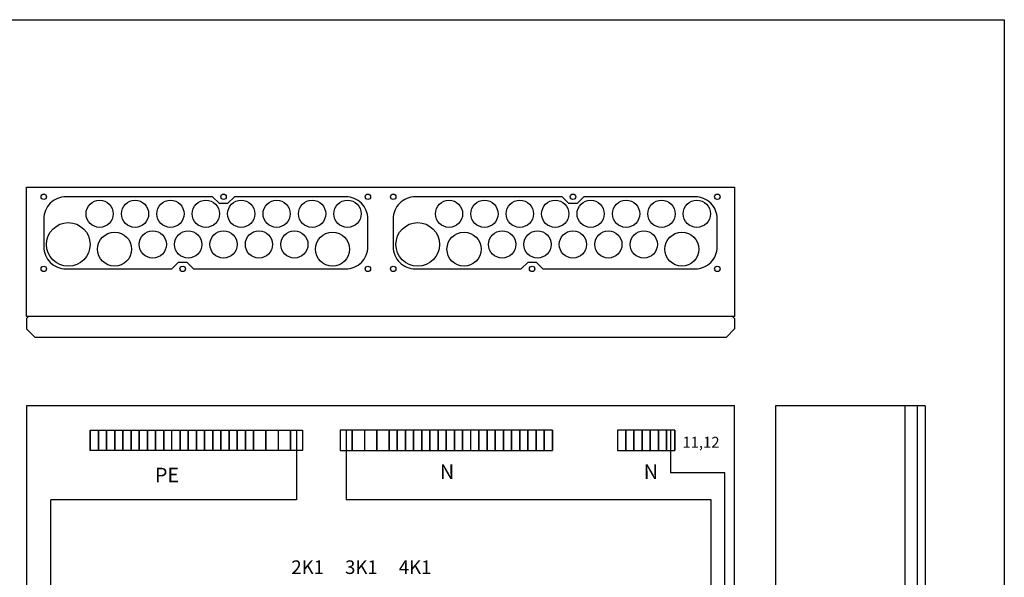
# Model space of a CAD drawing. Extents: x 0 to 7499, y -2522 to 3483.
# Drawn here: x 1718 to 2441, y 3074 to 3483 of the extents above; entities that cross this region are included whole.
import ezdxf

# ---------------------------------------------------------------- set-up
doc = ezdxf.new("R2010")
doc.units = 0
doc.header["$LTSCALE"] = 63.5
doc.header["$MEASUREMENT"] = 0
for name, color, linetype in [('EHYTV1', 1, 'CONTINUOUS'), ('EHYTV2', 5, 'CONTINUOUS'), ('EHYTV5', 5, 'CONTINUOUS'), ('TEXT15', 1, 'CONTINUOUS')]:
    doc.layers.add(name, color=color, linetype=linetype)
doc.styles.add('ROMANS', font='romans')

# ---------------------------------------------------------------- blocks, each defined once
blk = doc.blocks.new('Piirustuskehys')
at = {"layer": 'EHYTV1'}
blk.add_lwpolyline([(2441.34, 3483.49), (2441.34, 0), (0, 0), (0, 3483.49)], close=True, dxfattribs=at)

msp = doc.modelspace()

# ---------------------------------------------------------------- linework, layer by layer
at = {"layer": 'EHYTV1'}
for p, q in [((2377.26, 3200), (2377.26, 2500)), ((1770.06, 3167.16), (1770.06, 3182.16)), ((1770.06, 3182.16), (1770.06, 3167.16)), ((1770.06, 3182.16), (1776.06, 3182.16)), ((1776.06, 3182.16), (1776.06, 3167.16)), ((1776.06, 3167.16), (1776.06, 3182.16)), ((1776.06, 3182.16), (1782.06, 3182.16)), ((1782.06, 3182.16), (1782.06, 3167.16)), ((1782.06, 3167.16), (1782.06, 3182.16)), ((1782.06, 3182.16), (1788.06, 3182.16)), ((1788.06, 3182.16), (1788.06, 3167.16)), ((1788.06, 3167.16), (1788.06, 3182.16)), ((1788.06, 3182.16), (1794.06, 3182.16)), ((1794.06, 3167.16), (1794.06, 3182.16)), ((1794.06, 3182.16), (1794.06, 3167.16)), ((1794.06, 3182.16), (1800.06, 3182.16)), ((1800.06, 3182.16), (1800.06, 3167.16)), ((1800.06, 3167.16), (1800.06, 3182.16)), ((1800.06, 3182.16), (1806.06, 3182.16)), ((1806.06, 3182.16), (1812.06, 3182.16)), ((1806.06, 3182.16), (1806.06, 3167.16)), ((1806.06, 3167.16), (1806.06, 3182.16)), ((1812.06, 3182.16), (1812.06, 3167.16)), ((1812.06, 3167.16), (1812.06, 3182.16)), ((1812.06, 3182.16), (1818.06, 3182.16)), ((1818.06, 3167.16), (1818.06, 3182.16)), ((1818.06, 3182.16), (1818.06, 3167.16)), ((1818.06, 3182.16), (1824.06, 3182.16)), ((1824.06, 3167.16), (1824.06, 3182.16)), ((1824.06, 3182.16), (1824.06, 3167.16)), ((1824.06, 3182.16), (1830.06, 3182.16)), ((1830.06, 3167.16), (1830.06, 3182.16)), ((1830.06, 3182.16), (1836.06, 3182.16)), ((1836.06, 3167.16), (1836.06, 3182.16)), ((1836.06, 3182.16), (1836.06, 3167.16)), ((1836.06, 3182.16), (1842.06, 3182.16)), ((1842.06, 3167.16), (1842.06, 3182.16)), ((1842.06, 3182.16), (1842.06, 3167.16)), ((1842.06, 3182.16), (1848.06, 3182.16)), ((1848.06, 3167.16), (1848.06, 3182.16)), ((1848.06, 3182.16), (1848.06, 3167.16)), ((1848.06, 3182.16), (1854.06, 3182.16)), ((1854.06, 3167.16), (1854.06, 3182.16)), ((1854.06, 3182.16), (1854.06, 3167.16)), ((1854.06, 3182.16), (1860.06, 3182.16)), ((1860.06, 3167.16), (1860.06, 3182.16)), ((1860.06, 3182.16), (1860.06, 3167.16)), ((1860.06, 3182.16), (1866.06, 3182.16)), ((1866.06, 3167.16), (1866.06, 3182.16)), ((1866.06, 3182.16), (1866.06, 3167.16)), ((1866.06, 3182.16), (1872.06, 3182.16)), ((1872.06, 3167.16), (1872.06, 3182.16)), ((1872.06, 3182.16), (1872.06, 3167.16)), ((1872.06, 3182.16), (1878.06, 3182.16)), ((1878.06, 3182.16), (1878.06, 3167.16)), ((1878.06, 3167.16), (1878.06, 3182.16)), ((1878.06, 3182.16), (1884.06, 3182.16)), ((1884.06, 3182.16), (1884.06, 3167.16)), ((1884.06, 3167.16), (1884.06, 3182.16)), ((1884.06, 3182.16), (1890.06, 3182.16)), ((1890.06, 3167.16), (1890.06, 3182.16)), ((1890.06, 3182.16), (1890.06, 3167.16)), ((1890.06, 3182.16), (1899.06, 3182.16)), ((1899.06, 3182.16), (1908.06, 3182.16)), ((1899.06, 3182.16), (1899.06, 3167.16)), ((1899.06, 3167.16), (1899.06, 3182.16)), ((1908.06, 3182.16), (1908.06, 3167.16)), ((1908.06, 3182.16), (1917.06, 3182.16)), ((1917.06, 3167.16), (1917.06, 3182.16)), ((1917.06, 3182.16), (1917.06, 3167.16)), ((1917.06, 3182.16), (1926.06, 3182.16)), ((1921.56, 3182.16), (1921.56, 3130.86)), ((1926.06, 3182.16), (1926.06, 3167.16)), ((1953.5, 3182.16), (1953.5, 3167.16)), ((1962.5, 3182.16), (1953.5, 3182.16)), ((1958, 3182.16), (1958, 3130.86)), ((1962.5, 3182.16), (1962.5, 3167.16)), ((1962.5, 3167.16), (1962.5, 3182.16)), ((1971.5, 3182.16), (1962.5, 3182.16)), ((1971.5, 3182.16), (1971.5, 3167.16)), ((1980.5, 3182.16), (1971.5, 3182.16)), ((1980.5, 3167.16), (1980.5, 3182.16)), ((1980.5, 3182.16), (1980.5, 3167.16)), ((1989.5, 3182.16), (1980.5, 3182.16)), ((1989.5, 3182.16), (1989.5, 3167.16)), ((1989.5, 3167.16), (1989.5, 3182.16)), ((1995.5, 3182.16), (1989.5, 3182.16)), ((1995.5, 3167.16), (1995.5, 3182.16)), ((1995.5, 3182.16), (1995.5, 3167.16)), ((2001.5, 3182.16), (1995.5, 3182.16)), ((2007.5, 3182.16), (2001.5, 3182.16)), ((2001.5, 3167.16), (2001.5, 3182.16)), ((2001.5, 3182.16), (2001.5, 3167.16)), ((2007.5, 3182.16), (2007.5, 3167.16)), ((2007.5, 3167.16), (2007.5, 3182.16)), ((2013.5, 3182.16), (2007.5, 3182.16)), ((2013.5, 3182.16), (2013.5, 3167.16)), ((2013.5, 3167.16), (2013.5, 3182.16)), ((2019.5, 3182.16), (2013.5, 3182.16)), ((2019.5, 3182.16), (2019.5, 3167.16)), ((2019.5, 3167.16), (2019.5, 3182.16)), ((2025.5, 3182.16), (2019.5, 3182.16)), ((2025.5, 3182.16), (2025.5, 3167.16)), ((2025.5, 3167.16), (2025.5, 3182.16)), ((2031.5, 3182.16), (2025.5, 3182.16)), ((2031.5, 3182.16), (2031.5, 3167.16)), ((2031.5, 3167.16), (2031.5, 3182.16)), ((2037.5, 3182.16), (2031.5, 3182.16)), ((2037.5, 3182.16), (2037.5, 3167.16)), ((2037.5, 3167.16), (2037.5, 3182.16)), ((2043.5, 3182.16), (2037.5, 3182.16)), ((2043.5, 3182.16), (2043.5, 3167.16)), ((2043.5, 3167.16), (2043.5, 3182.16)), ((2049.5, 3182.16), (2043.5, 3182.16)), ((2049.5, 3167.16), (2049.5, 3182.16)), ((2055.5, 3182.16), (2049.5, 3182.16)), ((2055.5, 3182.16), (2055.5, 3167.16)), ((2055.5, 3167.16), (2055.5, 3182.16)), ((2061.5, 3182.16), (2055.5, 3182.16)), ((2061.5, 3182.16), (2061.5, 3167.16)), ((2061.5, 3167.16), (2061.5, 3182.16)), ((2067.5, 3182.16), (2061.5, 3182.16)), ((2067.5, 3167.16), (2067.5, 3182.16)), ((2067.5, 3182.16), (2067.5, 3167.16)), ((2073.5, 3182.16), (2067.5, 3182.16)), ((2073.5, 3167.16), (2073.5, 3182.16)), ((2073.5, 3182.16), (2073.5, 3167.16)), ((2079.5, 3182.16), (2073.5, 3182.16)), ((2079.5, 3167.16), (2079.5, 3182.16)), ((2079.5, 3182.16), (2079.5, 3167.16)), ((2085.5, 3182.16), (2079.5, 3182.16)), ((2085.5, 3182.16), (2085.5, 3167.16)), ((2085.5, 3167.16), (2085.5, 3182.16)), ((2091.5, 3182.16), (2085.5, 3182.16)), ((2091.5, 3167.16), (2091.5, 3182.16)), ((2091.5, 3182.16), (2091.5, 3167.16)), ((2097.5, 3182.16), (2091.5, 3182.16)), ((2097.5, 3167.16), (2097.5, 3182.16)), ((2097.5, 3182.16), (2097.5, 3167.16)), ((2103.5, 3182.16), (2097.5, 3182.16)), ((2109.5, 3182.16), (2103.5, 3182.16)), ((2103.5, 3167.16), (2103.5, 3182.16)), ((2103.5, 3182.16), (2103.5, 3167.16)), ((2109.5, 3182.16), (2109.5, 3167.16)), ((2109.5, 3167.16), (2109.5, 3182.16)), ((2157.29, 3182.16), (2157.29, 3167.16)), ((2163.29, 3182.16), (2157.29, 3182.16)), ((2163.29, 3182.16), (2163.29, 3167.16)), ((2163.29, 3167.16), (2163.29, 3182.16)), ((2169.29, 3182.16), (2163.29, 3182.16)), ((2175.29, 3182.16), (2169.29, 3182.16)), ((2169.29, 3182.16), (2169.29, 3167.16)), ((2169.29, 3167.16), (2169.29, 3182.16)), ((2175.29, 3167.16), (2175.29, 3182.16)), ((2175.29, 3182.16), (2175.29, 3167.16)), ((2181.29, 3182.16), (2175.29, 3182.16)), ((2187.29, 3182.16), (2181.29, 3182.16)), ((2181.29, 3182.16), (2181.29, 3167.16)), ((2181.29, 3167.16), (2181.29, 3182.16)), ((2193.29, 3182.16), (2187.29, 3182.16)), ((2187.29, 3182.16), (2187.29, 3167.16)), ((2187.29, 3167.16), (2187.29, 3182.16)), ((2199.29, 3182.16), (2193.29, 3182.16)), ((2193.29, 3182.16), (2193.29, 3167.16)), ((2193.29, 3167.16), (2193.29, 3182.16)), ((2196.29, 3182.16), (2196.29, 3150.7)), ((2199.29, 3167.16), (2199.29, 3182.16)), ((2199.29, 3182.16), (2199.29, 3167.16)), ((1776.06, 3167.16), (1770.06, 3167.16)), ((1782.06, 3167.16), (1776.06, 3167.16)), ((1788.06, 3167.16), (1782.06, 3167.16)), ((1794.06, 3167.16), (1788.06, 3167.16)), ((1800.06, 3167.16), (1794.06, 3167.16)), ((1806.06, 3167.16), (1800.06, 3167.16)), ((1812.06, 3167.16), (1806.06, 3167.16)), ((1818.06, 3167.16), (1812.06, 3167.16)), ((1824.06, 3167.16), (1818.06, 3167.16)), ((1830.06, 3167.16), (1824.06, 3167.16)), ((1836.06, 3167.16), (1830.06, 3167.16)), ((1842.06, 3167.16), (1836.06, 3167.16)), ((1848.06, 3167.16), (1842.06, 3167.16)), ((1854.06, 3167.16), (1848.06, 3167.16)), ((1860.06, 3167.16), (1854.06, 3167.16)), ((1866.06, 3167.16), (1860.06, 3167.16)), ((1872.06, 3167.16), (1866.06, 3167.16)), ((1878.06, 3167.16), (1872.06, 3167.16)), ((1884.06, 3167.16), (1878.06, 3167.16)), ((1890.06, 3167.16), (1884.06, 3167.16)), ((1899.06, 3167.16), (1890.06, 3167.16)), ((1908.06, 3167.16), (1899.06, 3167.16)), ((1917.06, 3167.16), (1908.06, 3167.16)), ((1926.06, 3167.16), (1917.06, 3167.16)), ((1953.5, 3167.16), (1962.5, 3167.16)), ((1962.5, 3167.16), (1971.5, 3167.16)), ((1971.5, 3167.16), (1980.5, 3167.16)), ((1980.5, 3167.16), (1989.5, 3167.16)), ((1989.5, 3167.16), (1995.5, 3167.16)), ((1995.5, 3167.16), (2001.5, 3167.16)), ((2001.5, 3167.16), (2007.5, 3167.16)), ((2007.5, 3167.16), (2013.5, 3167.16)), ((2013.5, 3167.16), (2019.5, 3167.16)), ((2019.5, 3167.16), (2025.5, 3167.16)), ((2025.5, 3167.16), (2031.5, 3167.16)), ((2031.5, 3167.16), (2037.5, 3167.16)), ((2037.5, 3167.16), (2043.5, 3167.16)), ((2043.5, 3167.16), (2049.5, 3167.16)), ((2049.5, 3167.16), (2055.5, 3167.16)), ((2055.5, 3167.16), (2061.5, 3167.16)), ((2061.5, 3167.16), (2067.5, 3167.16)), ((2067.5, 3167.16), (2073.5, 3167.16)), ((2073.5, 3167.16), (2079.5, 3167.16)), ((2079.5, 3167.16), (2085.5, 3167.16)), ((2085.5, 3167.16), (2091.5, 3167.16)), ((2091.5, 3167.16), (2097.5, 3167.16)), ((2097.5, 3167.16), (2103.5, 3167.16)), ((2103.5, 3167.16), (2109.5, 3167.16)), ((2157.29, 3167.16), (2163.29, 3167.16)), ((2163.29, 3167.16), (2169.29, 3167.16)), ((2169.29, 3167.16), (2175.29, 3167.16)), ((2175.29, 3167.16), (2181.29, 3167.16)), ((2181.29, 3167.16), (2187.29, 3167.16)), ((2187.29, 3167.16), (2193.29, 3167.16)), ((2193.29, 3167.16), (2199.29, 3167.16)), ((2236.1, 3150.7), (2196.29, 3150.7)), ((2236.1, 2822.34), (2236.1, 3150.7)), ((1741.24, 2545.87), (1741.24, 3130.86)), ((1921.56, 3130.86), (1741.24, 3130.86)), ((2226.13, 3130.86), (1958, 3130.86)), ((2226.13, 2550.62), (2226.13, 3130.86))]:
    msp.add_line(p, q, dxfattribs=at)
for points in [[(1752.22, 3353.5, 0.414214), (1735.97, 3337.25), (1735.97, 3316.75, 0.414214), (1752.22, 3300.5), (1829.97, 3300.5), (1834.97, 3305.5), (1840.97, 3305.5), (1845.97, 3300.5), (1957.72, 3300.5, 0.414214), (1973.97, 3316.75), (1973.97, 3337.25, 0.414214), (1957.72, 3353.5), (1875.97, 3353.5), (1870.97, 3348.5), (1864.97, 3348.5), (1859.97, 3353.5)], [(2008.81, 3353.5, 0.414214), (1992.56, 3337.25), (1992.56, 3316.75, 0.414214), (2008.81, 3300.5), (2086.56, 3300.5), (2091.56, 3305.5), (2097.56, 3305.5), (2102.56, 3300.5), (2214.31, 3300.5, 0.414214), (2230.56, 3316.75), (2230.56, 3337.25, 0.414214), (2214.31, 3353.5), (2132.56, 3353.5), (2127.56, 3348.5), (2121.56, 3348.5), (2116.56, 3353.5)]]:
    msp.add_lwpolyline(points, format="xyb", close=True, dxfattribs=at)
for centre, radius in [((1735.97, 3353.5), 2), ((1867.97, 3353.5), 2), ((1973.97, 3353.5), 2), ((1973.97, 3353.5), 2), ((1992.56, 3353.5), 2), ((2124.56, 3353.5), 2), ((2230.56, 3353.5), 2), ((2230.56, 3353.5), 2), ((1776.97, 3341), 10), ((1802.97, 3341), 10), ((1828.97, 3341), 10), ((1854.97, 3341), 10), ((1880.97, 3341), 10), ((1906.97, 3341), 10), ((1932.97, 3341), 10), ((1958.97, 3341), 10), ((2033.56, 3341), 10), ((2059.56, 3341), 10), ((2085.56, 3341), 10), ((2111.56, 3341), 10), ((2137.56, 3341), 10), ((2163.56, 3341), 10), ((2189.56, 3341), 10), ((2215.56, 3341), 10), ((1753.97, 3318.5), 16), ((2010.56, 3318.5), 16), ((1787.97, 3315), 12.5), ((1815.97, 3318.5), 10), ((1841.97, 3318.5), 10), ((1867.97, 3318.5), 10), ((1893.97, 3318.5), 10), ((1919.97, 3318.5), 10), ((1947.97, 3315), 12.5), ((2044.56, 3315), 12.5), ((2072.56, 3318.5), 10), ((2098.56, 3318.5), 10), ((2124.56, 3318.5), 10), ((2150.56, 3318.5), 10), ((2176.56, 3318.5), 10), ((2204.56, 3315), 12.5), ((1735.97, 3300.5), 2), ((1837.97, 3300.5), 2), ((1973.97, 3300.5), 2), ((1973.97, 3300.5), 2), ((1992.56, 3300.5), 2), ((2094.56, 3300.5), 2), ((2230.56, 3300.5), 2), ((2230.56, 3300.5), 2)]:
    msp.add_circle(centre, radius, dxfattribs=at)
at = {"layer": 'EHYTV2'}
for p, q in [((1723.26, 3360.5), (2243.26, 3360.5)), ((1723.26, 3265.5), (1723.26, 3360.5)), ((2243.26, 3360.5), (2243.26, 3265.5)), ((2243.26, 3265.5), (1723.26, 3265.5)), ((2243.26, 3200), (1723.26, 3200)), ((1723.26, 3200), (1723.26, 2500)), ((2243.26, 2500), (2243.26, 3200)), ((2383.26, 3200), (2273.26, 3200)), ((2273.26, 3200), (2273.26, 2500)), ((2368.26, 3200), (2368.26, 2500)), ((2383.26, 3200), (2383.26, 2500))]:
    msp.add_line(p, q, dxfattribs=at)
at = {"layer": 'EHYTV5'}
for p, q in [((1723.26, 3264), (1724.76, 3265.5)), ((1723.26, 3264), (1723.26, 3256.5)), ((2243.26, 3264), (2241.76, 3265.5)), ((2243.26, 3264), (2243.26, 3256.5)), ((1723.26, 3256.5), (1729.26, 3250.5)), ((2243.26, 3256.5), (2237.26, 3250.5)), ((1729.26, 3250.5), (2237.26, 3250.5))]:
    msp.add_line(p, q, dxfattribs=at)

# ---------------------------------------------------------------- block references
at = {"layer": 'EHYTV1', "linetype": 'Continuous'}
msp.add_blockref('Piirustuskehys', (0, 0), dxfattribs=at)

# ---------------------------------------------------------------- texts
at = {"layer": 'EHYTV1', "style": 'ROMANS'}
for s, height, p in [('11,12', 8, (2204.97, 3169.22)), ('2K1', 10, (1917.75, 3076.5)), ('3K1', 10, (1957.21, 3076.5)), ('4K1', 10, (1996.67, 3076.5))]:
    msp.add_text(s, height=height, dxfattribs=at).set_placement(p)
at = {"layer": 'TEXT15', "style": 'ROMANS'}
for s, height, p in [('PE', 10.631, (1817.6, 3143.9)), ('N', 10.63, (2026.85, 3146.27)), ('N', 10.63, (2176.59, 3146.27))]:
    msp.add_text(s, height=height, dxfattribs=at).set_placement(p)

doc.saveas('drawing.dxf')
